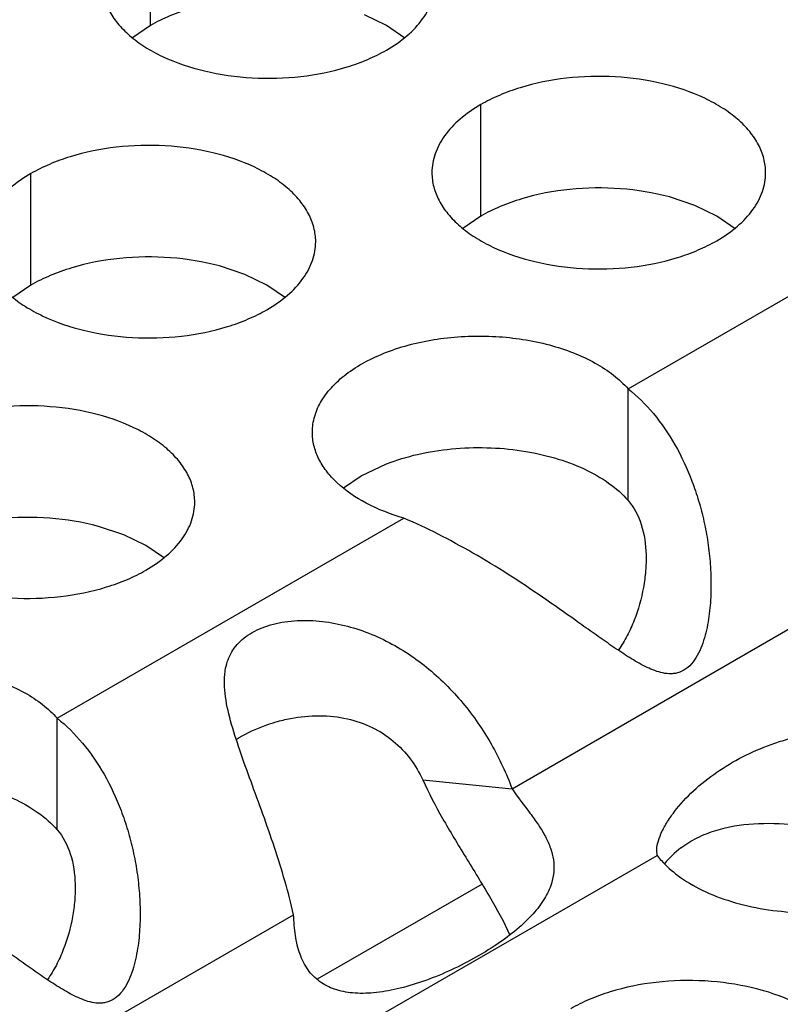
# Model space of a CAD drawing. Units: inches. Extents: x 0 to 34, y 0 to 22.
# Drawn here: x 22.4 to 22.6, y 20.1 to 20.3 of the extents above; entities that cross this region are included whole.
import ezdxf

# ---------------------------------------------------------------- set-up
doc = ezdxf.new("R2010")
doc.units = ezdxf.units.IN
doc.header["$LTSCALE"] = 1.87
doc.header["$MEASUREMENT"] = 0
doc.layers.get('0').update_dxf_attribs({"linetype": 'CONTINUOUS'})

msp = doc.modelspace()

# ---------------------------------------------------------------- linework, layer by layer
at = {"color": 7, "linetype": 'Continuous'}
for p, q in [((22.4677580513, 20.3112484982), (22.4677580513, 20.3308445562)), ((22.5091894499, 20.3112482286), (22.5053262454, 20.313124234)), ((22.4677580513, 20.3112484982), (22.4645984316, 20.3090880445)), ((22.5124388651, 20.309017854), (22.5091894499, 20.3112482286)), ((22.5257631459, 20.2777599988), (22.5257631459, 20.2973560568)), ((22.4467620969, 20.2656377724), (22.4467620969, 20.2852338304)), ((22.56333134, 20.2796357346), (22.558866913, 20.2811268545)), ((22.5671945445, 20.2777597293), (22.56333134, 20.2796357346)), ((22.5257631459, 20.2777599988), (22.5226035262, 20.2755995451)), ((22.5704439598, 20.2755293546), (22.5671945445, 20.2777597293)), ((22.484330291, 20.2675135082), (22.479865864, 20.2690046281)), ((22.4881934955, 20.2656375028), (22.484330291, 20.2675135082)), ((22.4467620969, 20.2656377724), (22.4436024772, 20.2634773187)), ((22.4914429107, 20.2634071282), (22.4881934955, 20.2656375028)), ((22.5516228969, 20.2278272267), (22.5516228969, 20.2474232847)), ((22.5047671915, 20.232149273), (22.5091942803, 20.2342468486)), ((22.5016703724, 20.2300404938), (22.5047671915, 20.232149273)), ((22.4630993711, 20.2217671258), (22.4586349441, 20.2232582457)), ((22.4669625756, 20.2198911204), (22.4630993711, 20.2217671258)), ((22.4702119908, 20.2176607458), (22.4669625756, 20.2198911204)), ((22.451390928, 20.1699586179), (22.451390928, 20.1895546759)), ((22.51556926, 20.1787151745), (22.5312435079, 20.1771776702)), ((22.5259806087, 20.1604247427), (22.4970481861, 20.1437207004))]:
    msp.add_line(p, q, dxfattribs=at)
at = {"color": 3, "linetype": 'Continuous'}
for p, q in [((22.5516228969, 20.2474232847), (22.6124856614, 20.2825622084)), ((22.451390928, 20.1895546759), (22.5122536925, 20.2246935996)), ((22.5312435079, 20.1771776702), (22.5931358264, 20.2129110037)), ((22.495113852, 20.1299081686), (22.5566984127, 20.1654638191)), ((22.5566984127, 20.1654638191), (22.5566884351, 20.1664390652)), ((22.431011539, 20.1193090614), (22.4929038575, 20.1550423949))]:
    msp.add_line(p, q, dxfattribs=at)
at = {"color": 7, "linetype": 'Continuous'}
msp.add_arc((22.5713728485, 20.1529069686), 0.0173786349, 127.1085772203, 140.3070116608, dxfattribs=at)
at = {"color": 3, "linetype": 'Continuous'}
for points, knots in [([(22.4591781387, 20.3188918964), (22.4591780295, 20.3180578427), (22.4593994881, 20.3163481871), (22.460376988, 20.3138778332), (22.4619690984, 20.3115381646), (22.4641229523, 20.3093700164), (22.4667954786, 20.3074178017), (22.4710991908, 20.305075532), (22.4774075675, 20.302968632), (22.4856393647, 20.3018122978), (22.4941035003, 20.3020438914), (22.5009267188, 20.3034086533), (22.5058829365, 20.3052073445), (22.508139435, 20.306317508), (22.5091902617, 20.3069241995)], [0, 0, 0, 0, 0.0428374001, 0.0874372909, 0.1352559086, 0.1871865649, 0.2436595076, 0.3046400314, 0.4382554805, 0.5825419549, 0.7296026851000001, 0.8712064817999999, 0.9376797887999998, 1, 1, 1, 1]), ([(22.5091902617, 20.3069241995), (22.5104736403, 20.307665154), (22.5128030249, 20.3092726188), (22.5155930642, 20.3121971605), (22.5173565833, 20.3154376393), (22.5177700283, 20.317761999), (22.5177701743, 20.3188768593)], [0, 0, 0, 0, 0.2893706439, 0.5490895219, 0.7823034958, 1, 1, 1, 1]), ([(22.5757752689, 20.2853883599), (22.5757753781, 20.2862224136), (22.5755539195, 20.2879320692), (22.5745764196, 20.2904024231), (22.5729843092, 20.2927420917), (22.5708304554, 20.2949102399), (22.568157929, 20.2968624546), (22.5638542169, 20.2992047243), (22.5575458401, 20.3013116243), (22.5493140429, 20.3024679585), (22.5408499073, 20.3022363649), (22.5340266889, 20.300871603), (22.5290704711, 20.2990729118), (22.5268139726, 20.2979627483), (22.5257631459, 20.2973560568)], [0, 0, 0, 0, 0.0428374001, 0.0874372909, 0.1352559086, 0.1871865649, 0.2436595076, 0.3046400314, 0.4382554805, 0.5825419549, 0.7296026851000001, 0.8712064817999999, 0.9376797887999998, 1, 1, 1, 1]), ([(22.5257631459, 20.2973560568), (22.5244797674, 20.2966151023), (22.5221503827, 20.2950076375), (22.5193603434, 20.2920830958), (22.5175968243, 20.288842617), (22.5171833793, 20.2865182573), (22.5171832333, 20.285403397)], [0, 0, 0, 0, 0.2893706439, 0.5490895219, 0.7823034958, 1, 1, 1, 1]), ([(22.4967742199, 20.2732661335), (22.4967743291, 20.2741001872), (22.4965528705, 20.2758098428), (22.4955753706, 20.2782801967), (22.4939832602, 20.2806198653), (22.4918294063, 20.2827880135), (22.48915688, 20.2847402282), (22.4848531678, 20.2870824979), (22.4785447911, 20.2891893979), (22.4703129939, 20.290345732), (22.4618488583, 20.2901141384), (22.4550256398, 20.2887493765), (22.4500694221, 20.2869506854), (22.4478129236, 20.2858405219), (22.4467620969, 20.2852338304)], [0, 0, 0, 0, 0.0428374001, 0.0874372909, 0.1352559086, 0.1871865649, 0.2436595076, 0.3046400314, 0.4382554805, 0.5825419549, 0.7296026851000001, 0.8712064817999999, 0.9376797887999998, 1, 1, 1, 1]), ([(22.4467620969, 20.2852338304), (22.4454787183, 20.2844928759), (22.4431493337, 20.2828854111), (22.4403592944, 20.2799608694), (22.4385957753, 20.2767203906), (22.4381823303, 20.2743960309), (22.4381821843, 20.2732811706)], [0, 0, 0, 0, 0.2893706439, 0.5490895219, 0.7823034958, 1, 1, 1, 1]), ([(22.5171832333, 20.285403397), (22.5171831241, 20.2845693433), (22.5174045828, 20.2828596877), (22.5183820827, 20.2803893338), (22.5199741931, 20.2780496652), (22.5221280469, 20.275881517), (22.5248005732, 20.2739293023), (22.5291042854, 20.2715870326), (22.5354126622, 20.2694801326), (22.5436444594, 20.2683237985), (22.5521085949, 20.2685553921), (22.5589318134, 20.269920154), (22.56388803110001, 20.2717188451), (22.5661445296, 20.2728290086), (22.5671953564, 20.2734357001)], [0, 0, 0, 0, 0.0428374001, 0.0874372909, 0.1352559086, 0.1871865649, 0.2436595076, 0.3046400314, 0.4382554805, 0.5825419549, 0.7296026851000001, 0.8712064817999999, 0.9376797887999998, 1, 1, 1, 1]), ([(22.5671953564, 20.2734357001), (22.5684787349, 20.2741766546), (22.5708081196, 20.2757841194), (22.5735981589, 20.2787086611), (22.5753616779, 20.2819491399), (22.57577512300001, 20.2842734996), (22.5757752689, 20.2853883599)], [0, 0, 0, 0, 0.2893706439, 0.5490895219, 0.7823034958, 1, 1, 1, 1]), ([(22.4381821843, 20.2732811706), (22.4381820751, 20.2724471169), (22.4384035338, 20.2707374613), (22.4393810336, 20.2682671074), (22.440973144, 20.2659274388), (22.4431269979, 20.2637592906), (22.4457995242, 20.2618070759), (22.4501032364, 20.2594648062), (22.4564116131, 20.2573579062), (22.4646434104, 20.256201572), (22.4731075459, 20.2564331656), (22.4799307644, 20.2577979275), (22.4848869821, 20.2595966187), (22.4871434806, 20.2607067822), (22.4881943073, 20.2613134737)], [0, 0, 0, 0, 0.0428374001, 0.0874372909, 0.1352559086, 0.1871865649, 0.2436595076, 0.3046400314, 0.4382554805, 0.5825419549, 0.7296026851000001, 0.8712064817999999, 0.9376797887999998, 1, 1, 1, 1]), ([(22.4881943073, 20.2613134737), (22.4894776859, 20.2620544282), (22.4918070705, 20.263661893), (22.4945971098, 20.2665864347), (22.4963606289, 20.2698269135), (22.4967740739, 20.2721512732), (22.4967742199, 20.2732661335)], [0, 0, 0, 0, 0.2893706439, 0.5490895219, 0.7823034958, 1, 1, 1, 1]), ([(22.4961866693, 20.239794475), (22.4961868903, 20.2407417201), (22.4964823692, 20.2426956476), (22.4977510034, 20.2454813517), (22.4997922368, 20.2480763333), (22.5025304722, 20.250420454), (22.5058888926, 20.2524648321), (22.5112229632, 20.2547810768), (22.5188184469, 20.2565654706), (22.5283515957, 20.2569198581), (22.536224525, 20.2557265445), (22.5419957743, 20.2538515555), (22.5457909661, 20.2520847066), (22.5490301626, 20.2499747394), (22.5508523382, 20.2483022746), (22.5516228969, 20.2474232847)], [0, 0, 0, 0, 0.0434936683, 0.0892720553, 0.139075058, 0.1938846139, 0.2539332872, 0.318935953, 0.4602474614000001, 0.6091192315000002, 0.7546916090000001, 0.8231048398999998, 0.8872182001999998, 0.9463277220999998, 1, 1, 1, 1]), ([(22.5516228969, 20.2474232847), (22.5532457371, 20.246132961), (22.55631621, 20.2430842679), (22.5600700681, 20.2375658591), (22.5625054134, 20.232289172), (22.5640490687, 20.2277300449), (22.5649858431, 20.2241253182), (22.5656706794, 20.2204064937), (22.5660904877, 20.2166026246), (22.5662297522, 20.2127455931), (22.566049735, 20.2088714747), (22.5654679166, 20.2050524982), (22.5645426447, 20.2019794967), (22.5633551444, 20.199793742), (22.5622012762, 20.1984459568), (22.5609742383, 20.1977168325), (22.5599390051, 20.1974208736), (22.5594143284, 20.1973691837), (22.55915442800001, 20.1973636541)], [0, 0, 0, 0, 0.1087792382, 0.2251610519, 0.3484687293999999, 0.4124041229000003, 0.4775522403, 0.5436952067, 0.6106330221000001, 0.6781608749, 0.7460113601999999, 0.8137829418999999, 0.8805542394999999, 0.9130395542, 0.9437482706999999, 0.9725010905999999, 0.9863607531999999, 1, 1, 1, 1]), ([(22.4755433, 20.2275197511), (22.4755434092, 20.2283538048), (22.4753219506, 20.2300634604), (22.4743444507, 20.2325338143), (22.4727523403, 20.2348734829), (22.4705984864, 20.2370416311), (22.4679259601, 20.2389938458), (22.4636222479, 20.2413361155), (22.4573138712, 20.2434430155), (22.449082074, 20.2445993496), (22.4406179384, 20.244367756), (22.43379471989999, 20.2430029941), (22.4288385022, 20.241204303), (22.4265820037, 20.2400941395), (22.42553117699999, 20.239487448)], [0, 0, 0, 0, 0.0428374001, 0.0874372909, 0.1352559086, 0.1871865649, 0.2436595076, 0.3046400314, 0.4382554805, 0.5825419549, 0.7296026851000001, 0.8712064817999999, 0.9376797887999998, 1, 1, 1, 1]), ([(22.5122536925, 20.2246935996), (22.5099751474, 20.225359389), (22.5057900699, 20.2269835372), (22.5012593261, 20.2300269897), (22.4986265316, 20.2328923931), (22.4972339446, 20.2351039094), (22.4963813851, 20.2374195505), (22.4961864873, 20.2390141444), (22.4961866693, 20.239794475)], [0, 0, 0, 0, 0.3029177682, 0.5690830525, 0.6875234348000001, 0.7972587769000004, 0.9004239776999998, 1, 1, 1, 1]), ([(22.4169512644, 20.2275347882), (22.4169511552, 20.2267007345), (22.4171726139, 20.2249910789), (22.4181501137, 20.222520725), (22.4197422241, 20.2201810564), (22.421896078, 20.2180129082), (22.4245686043, 20.2160606935), (22.4288723165, 20.2137184238), (22.4351806932, 20.2116115238), (22.4434124905, 20.2104551896), (22.451876626, 20.2106867832), (22.4586998445, 20.2120515451), (22.4636560622, 20.2138502363), (22.4659125607, 20.2149603998), (22.4669633874, 20.2155670913)], [0, 0, 0, 0, 0.0428374001, 0.0874372909, 0.1352559086, 0.1871865649, 0.2436595076, 0.3046400314, 0.4382554805, 0.5825419549, 0.7296026851000001, 0.8712064817999999, 0.9376797887999998, 1, 1, 1, 1]), ([(22.4669633874, 20.2155670913), (22.468246766, 20.2163080458), (22.4705761506, 20.2179155106), (22.4733661899, 20.2208400523), (22.475129709, 20.2240805311), (22.475543154, 20.2264048907), (22.4755433, 20.2275197511)], [0, 0, 0, 0, 0.2893706439, 0.5490895219, 0.7823034958, 1, 1, 1, 1]), ([(22.55915442800001, 20.1973636541), (22.55867932280001, 20.1973535458), (22.5577142765, 20.19746881), (22.5563109374, 20.1978910241), (22.5549307876, 20.1984866008), (22.5530858636, 20.1994476941), (22.5507997481, 20.2008620504), (22.5480627605, 20.20272515), (22.5452770785, 20.2046944356), (22.5414569623, 20.2074168778), (22.5365804567, 20.2108617534), (22.530587075, 20.2148649183), (22.524478667, 20.218584264), (22.5183915322, 20.2219100851), (22.5142857502, 20.2238417326), (22.5122536925, 20.2246935996)], [0, 0, 0, 0, 0.0261233425, 0.0528811283, 0.0803684732, 0.1086263098, 0.1671791304, 0.227999916, 0.2906338547, 0.3547064691, 0.4858733463, 0.6188347193000002, 0.7508270995000002, 0.8788753774999998, 1, 1, 1, 1]), ([(22.4809652374, 20.1983514519), (22.4811612579, 20.1993454385), (22.4818875203, 20.2013579594), (22.4837261884, 20.2034062449), (22.4856599936, 20.2046836392), (22.4880288049, 20.2057959612), (22.49142912239999, 20.2066362974), (22.4957651443, 20.2068428114), (22.5016802943, 20.2061504382), (22.5088358581, 20.2036871686), (22.5164187708, 20.1987692742), (22.5227816898, 20.1924326191), (22.5277898197, 20.1851553379), (22.5302521595, 20.1798624866), (22.5312435079, 20.1771776702)], [0, 0, 0, 0, 0.0451944323, 0.0932448147, 0.119834652, 0.1482693571, 0.2096106879, 0.2745925892, 0.3409748113, 0.4743279095, 0.6078413634000001, 0.7409414240000001, 0.8723301773999999, 1, 1, 1, 1]), ([(22.3959547004, 20.1819258662), (22.3959549214, 20.1828731113), (22.3962504003, 20.1848270388), (22.3975190345, 20.1876127429), (22.3995602679, 20.1902077244), (22.4022985032, 20.1925518452), (22.4056569237, 20.1945962233), (22.4109909943, 20.196912468), (22.418586478, 20.1986968618), (22.4281196268, 20.1990512492), (22.435992556, 20.1978579357), (22.4417638053, 20.1959829467), (22.4455589972, 20.1942160978), (22.4487981937, 20.1921061306), (22.4506203692, 20.1904336657), (22.451390928, 20.1895546759)], [0, 0, 0, 0, 0.0434936683, 0.0892720553, 0.139075058, 0.1938846139, 0.2539332872, 0.318935953, 0.4602474614000001, 0.6091192315000002, 0.7546916090000001, 0.8231048398999998, 0.8872182001999998, 0.9463277220999998, 1, 1, 1, 1]), ([(22.4929038575, 20.1550423949), (22.491983504, 20.1590300638), (22.4902314006, 20.1649485255), (22.4875285878, 20.1726779697), (22.485438927, 20.178346564), (22.4834618278, 20.1837838705), (22.4817956559, 20.1889265737), (22.4807286312, 20.1937398671), (22.4806810285, 20.1969102772), (22.4809652374, 20.1983514519)], [0, 0, 0, 0, 0.2717721546, 0.4091006736000001, 0.5438282636000003, 0.6729348132, 0.7933628977, 0.9024521349, 1, 1, 1, 1]), ([(22.451390928, 20.1895546759), (22.4530137682, 20.1882643521), (22.4560842411, 20.1852156591), (22.4598380992, 20.1796972503), (22.4622734445, 20.1744205632), (22.4638170997, 20.1698614361), (22.4647538742, 20.1662567094), (22.4654387104, 20.1625378849), (22.4658585188, 20.1587340158), (22.4659977833, 20.1548769843), (22.465817766, 20.1510028659), (22.4652359477, 20.1471838894), (22.4643106757, 20.1441108879), (22.4631231755, 20.1419251332), (22.4619693073, 20.140577348), (22.4607422694, 20.1398482237), (22.4597070361, 20.1395522648), (22.4591823594, 20.1395005749), (22.4589224591, 20.1394950453)], [0, 0, 0, 0, 0.1087792382, 0.2251610519, 0.3484687293999999, 0.4124041229000003, 0.4775522403, 0.5436952067, 0.6106330221000001, 0.6781608749, 0.7460113601999999, 0.8137829418999999, 0.8805542394999999, 0.9130395542, 0.9437482706999999, 0.9725010905999999, 0.9863607531999999, 1, 1, 1, 1]), ([(22.557570272, 20.1696545638), (22.5579021418, 20.1703511139), (22.5586921493, 20.1717181617), (22.5605940675, 20.1743483764), (22.5647722284, 20.1786466638), (22.570709792, 20.1825354363), (22.5765226338, 20.1849297618), (22.5801027006, 20.1860444253), (22.5829293443, 20.186737071), (22.585872159, 20.1872718136), (22.5900094844, 20.1878045925), (22.5931993351, 20.1878934146), (22.5953458209, 20.1877767775)], [0, 0, 0, 0, 0.0526456021, 0.1073827792, 0.2211705204, 0.4597435199000002, 0.5849005133000001, 0.6493636847, 0.715422495, 0.7833493922, 0.8533252866999999, 1, 1, 1, 1]), ([(22.5312435079, 20.1771776702), (22.5322183994, 20.1756966499), (22.5338586505, 20.1736476397), (22.535866801, 20.1708785723), (22.5371180628, 20.168833962), (22.5380504273, 20.1667780258), (22.5385764862, 20.164692969), (22.5386486071, 20.1625790737), (22.5383745983, 20.161196603), (22.5381651659, 20.1605198846)], [0, 0, 0, 0, 0.2830350028, 0.4182311256000001, 0.5459157035, 0.6650528385, 0.7772349472000001, 0.8869215607, 1, 1, 1, 1]), ([(22.556650523, 20.1664405958), (22.5566789464, 20.1669825511), (22.556902732, 20.1680920899), (22.5573221938, 20.1691338808), (22.557570272, 20.1696545638)], [0, 0, 0, 0, 0.4847868622, 1, 1, 1, 1]), ([(22.4589224591, 20.1394950453), (22.4584473539, 20.139484937), (22.4574823076, 20.1396002011), (22.4560789685, 20.1400224153), (22.4546988186, 20.140617992), (22.4528538947, 20.1415790853), (22.4505677792, 20.1429934415), (22.4478307916, 20.1448565412), (22.4450451096, 20.1468258268), (22.4412249934, 20.149548269), (22.43634848780001, 20.1529931446), (22.430355106, 20.1569963095), (22.4242466981, 20.1607156552), (22.4181595633, 20.1640414763), (22.4140537813, 20.1659731238), (22.4120217236, 20.1668249908)], [0, 0, 0, 0, 0.0261233425, 0.0528811283, 0.0803684732, 0.1086263098, 0.1671791304, 0.227999916, 0.2906338547, 0.3547064691, 0.4858733463, 0.6188347193000002, 0.7508270995000002, 0.8788753774999998, 1, 1, 1, 1]), ([(22.5566984127, 20.1654638191), (22.5569417849, 20.1651463673), (22.5580227652, 20.1638488923), (22.5592975531, 20.1627193159), (22.5603298427, 20.1619498929)], [0, 0, 0, 0, 0.2370414684, 1, 1, 1, 1]), ([(22.5603298427, 20.1619498929), (22.5616697843, 20.1609511598), (22.5647181357, 20.1591602073), (22.569855517, 20.1571977764), (22.5755841156, 20.1558931557), (22.5816551668, 20.1553036657), (22.5878057621, 20.1554541791), (22.5937696729, 20.156337931), (22.5992857032, 20.1579170427), (22.6026675769, 20.1594622261), (22.6042044966, 20.1603495618)], [0, 0, 0, 0, 0.1091159521, 0.2292206614, 0.357840556, 0.4915564354, 0.6264753642, 0.7585690934000003, 0.8841277124999999, 1, 1, 1, 1]), ([(22.5381651659, 20.1605198846), (22.5378791005, 20.15959555), (22.5369715487, 20.1576807331), (22.5348776975, 20.1549823337), (22.532031234, 20.1522963557), (22.5285141136, 20.1496954195), (22.5244818254, 20.1472476849), (22.5201199032, 20.1450589384), (22.5156310242, 20.1432544035), (22.5112325183, 20.1419488126), (22.5071110496, 20.1412262825), (22.503390065, 20.1411639286), (22.5001327861, 20.1417838041), (22.497381471, 20.1431587338), (22.4952770199, 20.145332365), (22.4938613948, 20.1481505531), (22.4931128978, 20.1514647776), (22.4929426328, 20.1538154828), (22.4929038575, 20.1550423949)], [0, 0, 0, 0, 0.0476226153, 0.1030582448, 0.1672558193, 0.2396563642, 0.3179703474, 0.399153495, 0.4795932340000002, 0.5557825212, 0.6245902064, 0.6849215567, 0.7379918038, 0.7863049207, 0.8338382997, 0.8842453168, 0.9395839010999999, 1, 1, 1, 1]), ([(22.5915532954, 20.1265520322), (22.5915536451, 20.1273862399), (22.5913327231, 20.1290961195), (22.5903563795, 20.1315669621), (22.5887651327, 20.13390702), (22.5866115626, 20.1360753616), (22.5839389305, 20.13802784), (22.5796353866, 20.1403708795), (22.5733269419, 20.1424789092), (22.5650945126, 20.1436349432), (22.5566296087, 20.1434043352), (22.54980573300001, 20.1420392543), (22.5448491284, 20.1402405327), (22.5425923197, 20.1391303007), (22.5415413663, 20.1385235361)], [0, 0, 0, 0, 0.0428425721, 0.0874406518, 0.1352489392, 0.1871719189, 0.2436482735, 0.3046349244, 0.4382371178000001, 0.5825269359, 0.7296001484, 0.8711991206999998, 0.9376762626999999, 1, 1, 1, 1])]:
    msp.add_open_spline(points, degree=3, knots=knots, dxfattribs=at)
at = {"color": 7, "linetype": 'Continuous'}
for points, knots in [([(22.5008618184, 20.3146153539), (22.4980683206, 20.3153679534), (22.492240861, 20.3163181474), (22.4834716958, 20.316211853), (22.4763631951, 20.314866733), (22.4711977424, 20.313026694), (22.4688492104, 20.3118784755), (22.4677580513, 20.3112484982)], [0, 0, 0, 0, 0.2551548936, 0.5171467034, 0.7701473281000001, 0.8888787610999997, 1, 1, 1, 1]), ([(22.558866913, 20.2811268545), (22.5560734153, 20.281879454), (22.5502459556, 20.282829648), (22.5414767904, 20.2827233536), (22.5343682897, 20.2813782337), (22.5292028371, 20.2795381946), (22.5268543051, 20.2783899761), (22.5257631459, 20.2777599988)], [0, 0, 0, 0, 0.2551548936, 0.5171467034, 0.7701473281000001, 0.8888787610999997, 1, 1, 1, 1]), ([(22.479865864, 20.2690046281), (22.4770723663, 20.2697572276), (22.4712449066, 20.2707074216), (22.4624757414, 20.2706011272), (22.4553672407, 20.2692560072), (22.450201788, 20.2674159682), (22.4478532561, 20.2662677497), (22.4467620969, 20.2656377724)], [0, 0, 0, 0, 0.2551548936, 0.5171467034, 0.7701473281000001, 0.8888787610999997, 1, 1, 1, 1]), ([(22.5091942803, 20.2342468486), (22.5109728898, 20.2349338533), (22.514742108, 20.2360596053), (22.5206596937, 20.2369971599), (22.5267871322, 20.2372106282), (22.5328571216, 20.2366857892), (22.5386088362, 20.2354493639), (22.5438005724, 20.2335505294), (22.5482013319, 20.2310606684), (22.5506347632, 20.2289544082), (22.5516228969, 20.2278272267)], [0, 0, 0, 0, 0.1268758819, 0.2607030463, 0.3976996283, 0.5338483925, 0.6651077317000001, 0.7880877685, 0.9002534926, 1, 1, 1, 1]), ([(22.5516228969, 20.2278272267), (22.5526813333, 20.2266198498), (22.55424854280001, 20.2234798059), (22.5548498027, 20.2191323134), (22.554735181, 20.2154137961), (22.5542223262, 20.2115235631), (22.5534177321, 20.208639483), (22.5526932759, 20.2067810018)], [0, 0, 0, 0, 0.2195041666, 0.4641484254, 0.593995567, 0.727307696, 1, 1, 1, 1]), ([(22.4586349441, 20.2232582457), (22.4558414464, 20.2240108452), (22.4500139867, 20.2249610392), (22.4412448215, 20.2248547448), (22.4341363208, 20.2235096248), (22.4289708681, 20.2216695858), (22.4266223362, 20.2205213673), (22.42553117699999, 20.21989139)], [0, 0, 0, 0, 0.2551548936, 0.5171467034, 0.7701473281000001, 0.8888787610999997, 1, 1, 1, 1]), ([(22.5526932759, 20.2067810018), (22.5523334112, 20.2058578243), (22.5515200578, 20.2040523492), (22.5505060521, 20.202346544), (22.5499320821, 20.2015448784)], [0, 0, 0, 0, 0.5012347409000001, 1, 1, 1, 1]), ([(22.4827874872, 20.1858292596), (22.4842091962, 20.1867202886), (22.486516021, 20.187852944), (22.4897688279, 20.1889413814), (22.4931477808, 20.1897477384), (22.4973816657, 20.1901769527), (22.5022785756, 20.189657173), (22.5067052228, 20.1881380335), (22.5104826175, 20.185701126), (22.5135027928, 20.1825220263), (22.5149796066, 20.1800215212), (22.51556926, 20.1787151745)], [0, 0, 0, 0, 0.1325169689, 0.2013766485, 0.2706843358, 0.4065869683, 0.5352566999000004, 0.6566305402000002, 0.7728322862, 0.8868010092, 1, 1, 1, 1]), ([(22.4089623114, 20.1763782398), (22.4107409209, 20.1770652445), (22.4145101391, 20.1781909965), (22.4204277247, 20.1791285511), (22.4265551633, 20.1793420194), (22.4326251526, 20.1788171804), (22.4383768673, 20.1775807551), (22.4435686035, 20.1756819206), (22.447969363, 20.1731920596), (22.4504027942, 20.1710857993), (22.451390928, 20.1699586179)], [0, 0, 0, 0, 0.1268758819, 0.2607030463, 0.3976996283, 0.5338483925, 0.6651077317000001, 0.7880877685, 0.9002534926, 1, 1, 1, 1]), ([(22.51556926, 20.1787151745), (22.5166118317, 20.1764054109), (22.5184080942, 20.1729949699), (22.5210380398, 20.1685307502), (22.5231170058, 20.165123506), (22.5252183026, 20.1617028895), (22.5279220372, 20.1572163089), (22.5298045394, 20.1537954315), (22.5308706513, 20.1514682059)], [0, 0, 0, 0, 0.2431689959, 0.3691775933, 0.4972312058, 0.6261560769, 0.7543706691, 1, 1, 1, 1]), ([(22.5670397694, 20.1698542537), (22.5691755334, 20.1705140789), (22.5737995328, 20.1712556986), (22.5796847221, 20.1710443839), (22.5845310117, 20.1704510579), (22.5882040359, 20.1698331324), (22.5918114008, 20.1690642608), (22.5941804638, 20.1684785085), (22.5953458209, 20.1681807194)], [0, 0, 0, 0, 0.2338981587, 0.4845620568, 0.614158291, 0.7446742787, 0.8741442922, 1, 1, 1, 1]), ([(22.451390928, 20.1699586179), (22.4524493643, 20.168751241), (22.4540165738, 20.1656111971), (22.4546178338, 20.1612637046), (22.4545032121, 20.1575451873), (22.4539903573, 20.1536549543), (22.4531857632, 20.1507708742), (22.452461307, 20.148912393)], [0, 0, 0, 0, 0.2195041666, 0.4641484254, 0.593995567, 0.727307696, 1, 1, 1, 1]), ([(22.5608878422, 20.1667663191), (22.5617864835, 20.1674479198), (22.5637606987, 20.1686642349), (22.5659166389, 20.1695072726), (22.5670397694, 20.1698542537)], [0, 0, 0, 0, 0.4896636398, 1, 1, 1, 1]), ([(22.452461307, 20.148912393), (22.4521014423, 20.1479892154), (22.4512880888, 20.1461837404), (22.4502740832, 20.1444779352), (22.4497001132, 20.1436762696)], [0, 0, 0, 0, 0.5012347409000001, 1, 1, 1, 1])]:
    msp.add_open_spline(points, degree=3, knots=knots, dxfattribs=at)

doc.saveas('drawing.dxf')
